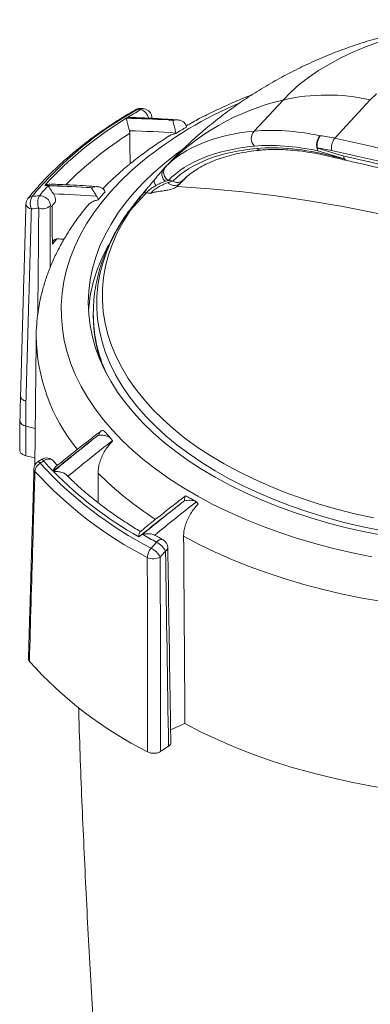
# Model space of a CAD drawing. Units: millimetres. Extents: x -32 to 797, y -834 to 332.
# Drawn here: x 535 to 593, y -519 to -356 of the extents above; entities that cross this region are included whole.
import ezdxf

# ---------------------------------------------------------------- set-up
doc = ezdxf.new("R2010")
doc.units = ezdxf.units.MM

msp = doc.modelspace()

# ---------------------------------------------------------------- linework, layer by layer
at = {"color": 7, "linetype": 'Continuous', "lineweight": 15}
for p, q in [((574.17, -374.356), (578.92, -369.199)), ((587.503, -375.535), (593.371, -369.164)), ((584.616, -377.15), (588.968, -378.486)), ((589.039, -378.945), (584.687, -377.609)), ((559.258, -380.513), (559.142, -380.64)), ((547.511, -404.585), (547.511, -404.485)), ((536.328, -423.207), (536.363, -419.079)), ((537.901, -423.602), (536.328, -423.207)), ((536.328, -428.107), (536.328, -423.207)), ((536.328, -428.107), (537.849, -428.489)), ((562.687, -472.49), (560.317, -473.52)), ((558.648, -477.11), (559.974, -476.245))]:
    msp.add_line(p, q, dxfattribs=at)
at = {"color": 7, "linetype": 'Continuous', "lineweight": 15, "flags": 128}
for points in [[(594.755, -359.592), (592.578, -360.395), (590.489, -361.273), (588.495, -362.221), (586.604, -363.238), (584.823, -364.318), (583.158, -365.459), (581.616, -366.656), (580.202, -367.904), (578.92, -369.199)], [(594.389, -368.155), (593.371, -369.164)], [(557.216, -372.244), (557.23, -372.135), (557.23, -372.109)], [(595.593, -441.346), (592.487, -440.732), (589.435, -440.036), (586.443, -439.258), (583.517, -438.399), (580.664, -437.463), (577.891, -436.45), (575.202, -435.363), (572.605, -434.205), (570.105, -432.978), (567.707, -431.684), (565.416, -430.327), (563.239, -428.91), (561.179, -427.435), (559.241, -425.906), (557.429, -424.326), (555.747, -422.699), (554.2, -421.028), (552.789, -419.317), (551.52, -417.57), (550.393, -415.791), (549.412, -413.983), (548.58, -412.15), (547.896, -410.297), (547.364, -408.427), (546.985, -406.545), (546.758, -404.655), (546.686, -402.761), (546.767, -400.867), (547.002, -398.977), (547.39, -397.096), (547.93, -395.227), (548.622, -393.375), (549.463, -391.544), (550.452, -389.737), (551.587, -387.959), (552.864, -386.214), (554.282, -384.505), (555.837, -382.837), (557.526, -381.212), (559.345, -379.635), (561.29, -378.109), (562.217, -377.431)], [(555.668, -379.309), (553.787, -380.937), (552.036, -382.614), (550.419, -384.335), (548.939, -386.096), (547.6, -387.895), (546.404, -389.727), (545.353, -391.588), (544.451, -393.475), (543.698, -395.384), (543.096, -397.311), (542.647, -399.251), (542.352, -401.202), (542.21, -403.158), (542.223, -405.115), (542.39, -407.071), (542.712, -409.019), (543.186, -410.958), (543.813, -412.882), (544.591, -414.787), (545.518, -416.67), (546.593, -418.527), (547.813, -420.354), (549.176, -422.146), (550.679, -423.901), (552.318, -425.615), (554.091, -427.284), (555.994, -428.904), (558.023, -430.473), (560.173, -431.987), (562.44, -433.443), (564.82, -434.838), (567.307, -436.169), (569.896, -437.433), (572.583, -438.627), (575.361, -439.75), (578.224, -440.799), (581.168, -441.771), (584.184, -442.666), (587.269, -443.479), (590.414, -444.211), (593.614, -444.86)], [(588.968, -378.486), (589.007, -378.717), (589.071, -378.91), (589.158, -379.056), (589.265, -379.152), (589.354, -379.187)], [(557.679, -382.341), (557.62, -382.423), (557.585, -382.523), (557.574, -382.639), (557.589, -382.769), (557.628, -382.91), (557.69, -383.058), (557.775, -383.212), (557.881, -383.368)], [(561.405, -383.504), (566.823, -383.884), (572.275, -384.407), (577.759, -385.073), (583.269, -385.881), (588.803, -386.832), (594.356, -387.924), (599.925, -389.156), (605.505, -390.528), (611.094, -392.038), (616.686, -393.687), (622.278, -395.471), (627.866, -397.391), (633.446, -399.445), (639.015, -401.632), (644.568, -403.949), (650.102, -406.396), (655.613, -408.97), (661.096, -411.67), (666.549, -414.494), (671.288, -417.064)], [(594.887, -440.457), (591.839, -439.821), (588.847, -439.102), (585.917, -438.303), (583.056, -437.425), (580.269, -436.469), (577.564, -435.439), (574.947, -434.336), (572.422, -433.163), (569.996, -431.923), (567.674, -430.617), (565.462, -429.25), (563.364, -427.825), (561.385, -426.343), (559.529, -424.809), (557.801, -423.227), (556.204, -421.599), (554.743, -419.929), (553.419, -418.221), (552.237, -416.479), (551.198, -414.707), (550.306, -412.909), (549.561, -411.088), (548.967, -409.249), (548.523, -407.396), (548.232, -405.532), (548.093, -403.663), (548.108, -401.792), (548.275, -399.924), (548.595, -398.062), (549.067, -396.211), (549.69, -394.376), (550.463, -392.559), (551.383, -390.765), (552.449, -388.998), (553.658, -387.262), (554.559, -386.104)], [(593.881, -438.422), (590.829, -437.743), (587.838, -436.98), (584.914, -436.134), (582.065, -435.207), (579.296, -434.203), (576.614, -433.122), (574.027, -431.968), (571.538, -430.743), (569.156, -429.449), (566.884, -428.091), (564.728, -426.672), (562.694, -425.193), (560.786, -423.66), (559.008, -422.075), (557.365, -420.443), (555.861, -418.767), (554.499, -417.05), (553.282, -415.298), (552.213, -413.514), (551.294, -411.702), (550.528, -409.867), (549.917, -408.012), (549.462, -406.142), (549.163, -404.262), (549.023, -402.376), (549.04, -400.488), (549.215, -398.603), (549.548, -396.725), (550.038, -394.858), (550.683, -393.008), (551.482, -391.177), (552.434, -389.371), (553.536, -387.593)], [(562.469, -441.457), (565.038, -442.808), (567.709, -444.092), (570.475, -445.307), (573.331, -446.45), (576.272, -447.519), (579.292, -448.513), (582.386, -449.428), (585.546, -450.263), (588.767, -451.017), (592.042, -451.687), (595.366, -452.274), (598.732, -452.775), (602.132, -453.19), (605.561, -453.518), (609.012, -453.758), (612.478, -453.909), (615.952, -453.973), (619.427, -453.947), (622.897, -453.833), (626.355, -453.63), (629.794, -453.339)], [(557.982, -442.437), (558.221, -442.216), (558.468, -442.063), (558.708, -441.984), (558.927, -441.986), (559.057, -442.033)], [(562.687, -472.49), (565.371, -473.877), (568.162, -475.193), (571.055, -476.434), (574.042, -477.597), (577.119, -478.681), (580.277, -479.682), (583.512, -480.599), (586.816, -481.43), (590.182, -482.172), (593.603, -482.826), (597.072, -483.389), (600.582, -483.859), (604.126, -484.237), (607.696, -484.521), (611.284, -484.711), (614.884, -484.806), (618.488, -484.806), (622.088, -484.711), (625.676, -484.521), (627.936, -484.352)]]:
    msp.add_lwpolyline(points, dxfattribs=at)
at = {"color": 7, "linetype": 'Continuous', "lineweight": 15}
for centre, radius, start, end in [((586.223, -400.933), 32.564, 77.31901, 102.95903), ((598.01, -431.771), 67.417, 112.95804, 128.90644), ((587.817, -407.401), 39.225, 103.10909, 136.72562), ((585.019, -425.11), 62.167, 118.97137, 140.03654), ((595.09, -439.781), 79.618, 119.94318, 121.88401), ((555.291, -372.086), 1.5, 81.38312, 119.94083), ((554.818, -371.286), 0.57, 81.05089, 118.86089), ((555.384, -371.543), 0.95, 82.01353, 120.15587), ((537.377, -486.404), 117.002, 81.16389, 81.38302), ((555.826, -371.61), 0.949, 81.79962, 120.17312), ((554.785, -372.677), 1.969, 13.54733, 73.33882), ((555.731, -372.153), 1.5, 67.9904, 81.16399), ((555.731, -372.153), 1.5, 1.70959, 67.9904), ((585.098, -424.935), 61.737, 121.36759, 137.64032), ((549.77, -537.033), 164.843, 86.47262, 88.89015), ((548.63, -537.345), 165.228, 86.08471, 88.47199), ((586.316, -426.39), 61.184, 122.34716, 135.13571), ((549.263, -539.514), 165.282, 85.86207, 88.52569), ((597.689, -433.246), 68.958, 120.23922, 121.94282), ((575.393, -375.574), 1.726, 135.11921, 227.09144), ((586.725, -376.655), 2.25, 136.58054, 205.07939), ((587.204, -376.676), 2.631, 143.44249, 190.39045), ((579.542, -413.54), 38.83, 78.16997, 81.78527), ((589.774, -377.26), 2.852, 142.78133, 186.05073), ((530.734, -643.591), 274.001, 67.82969, 78.04265), ((575.308, -376.455), 1.033, 227.37966, 274.0963), ((579.276, -414.14), 37.373, 78.16997, 81.78527), ((585.881, -377.19), 1.266, 178.22408, 199.34674), ((530.509, -644.014), 272.363, 67.82969, 78.04265), ((587.516, -378.276), 0.443, 205.64178, 253.76662), ((530.634, -643.908), 271.756, 68.2677, 77.60463), ((590.234, -378.525), 1.266, 178.22408, 199.34674), ((589.431, -378.763), 0.431, 204.90463, 253.43573), ((589.673, -377.722), 1.5, 255.9124, 257.72618), ((560.275, -381.487), 1.415, 143.19303, 235.73696), ((560.629, -381.21), 1.479, 140.67589, 242.50817), ((560.95, -381.97), 1.381, 220.31254, 309.69872), ((520.359, -659.723), 280.014, 81.72069, 81.8725), ((561.423, -381.459), 1.385, 237.60739, 314.96862), ((575.019, -414.448), 46.799, 138.44509, 141.10351), ((534.958, -548.89), 165.614, 86.04995, 88.43588), ((536.335, -548.13), 164.766, 86.50929, 88.72594), ((536.021, -550.418), 165.74, 85.83167, 88.30508), ((580.325, -411.927), 41.349, 138.29768, 140.69349), ((582.348, -406.904), 34.685, 138.44451, 146.16808), ((556.244, -385.592), 1.029, 86.57851, 113.48582), ((521.802, -649.812), 267.481, 82.43263, 82.58869), ((537.864, -386.454), 1.5, 141.15359, 178.37057), ((537.364, -386.213), 1.018, 191.22875, 264.51354), ((537.418, -386.125), 0.946, 92.84253, 139.69449), ((539.438, -386.311), 2.356, 151.30974, 202.85092), ((557.464, -587.625), 203.44, 95.32133, 95.66809), ((540.674, -386.202), 2.37, 151.2437, 202.49324), ((538.651, -386.859), 1.798, 5.01552, 91.74618), ((557.234, -588.411), 202.174, 95.32133, 95.66809), ((539.095, -385.135), 2.067, 252.81001, 310.68547), ((576.509, -423.53), 46.984, 138.19771, 139.57584), ((535.728, -556.381), 164.277, 87.57695, 87.96401), ((572.111, -405.85), 25.44, 150.23434, 176.24889), ((571.823, -404.468), 24.313, 180.27659, 204.3726), ((571.357, -404.85), 23.847, 180.13249, 200.10784), ((568.352, -407.928), 30.29, 180.6814, 219.18328), ((754.156, -691.233), 336.728, 127.83194, 129.30437), ((748.901, -680.117), 324.736, 128.30245, 129.82804), ((748.036, -679.058), 321.214, 127.90814, 129.6043), ((539.774, -429.978), 1.5, 67.9904, 121.74393), ((538.788, -429.232), 0.565, 26.86999, 69.63474), ((540.09, -429.927), 1.241, 49.2651, 130.02362), ((539.774, -429.978), 1.5, 41.36883, 67.9904), ((539.191, -430.339), 1.5, 121.86546, 178.33015), ((538.292, -430.299), 0.601, 179.62652, 223.13354), ((539.625, -430.862), 1.778, 121.14476, 175.10718), ((538.196, -429.6), 0.572, 26.99526, 69.21322), ((710.326, -705.43), 325.083, 121.74393, 121.86547), ((587.354, -384.895), 65.894, 222.41516, 242.67435), ((576.898, -395.842), 50.122, 221.38352, 224.02584), ((587.034, -385.779), 66.614, 222.41516, 242.67435), ((587.421, -384.671), 65.456, 224.7205, 240.36901), ((589.082, -390.247), 57.641, 224.97982, 237.13043), ((768.531, -702.541), 337.161, 127.80998, 129.2826), ((762.766, -690.363), 324.018, 128.32475, 129.72522), ((761.695, -689.071), 320.975, 127.88684, 129.46557), ((597.411, -369.072), 83.288, 239.93416, 241.74432), ((558.899, -445.103), 2.449, 137.10091, 176.64527), ((822.546, -675.268), 352.427, 138.65034, 138.86643), ((555.587, -446.481), 3.403, 27.69547, 63.48893), ((556.478, -445.449), 3.367, 27.26547, 63.46646), ((558.347, -443.354), 1.5, 0.88905, 61.73615), ((559.144, -443.282), 0.705, 297.60799, 356.00616), ((557.468, -442.823), 2.365, 244.62955, 298.5849), ((822.388, -675.289), 350.234, 138.65034, 138.86643), ((586.842, -417.307), 67.112, 221.95663, 243.13288)]:
    msp.add_arc(centre, radius, start, end, dxfattribs=at)
for centre, major_axis, ratio, start_param, end_param in [((619.367, -418.576), (61.894, -35.646), 0.4287203, 2.6008697, 3.0334078), ((599.871, -399.761), (35.299, -20.445), 0.4335256, 2.2350161, 2.6009013), ((599.238, -400.984), (34.13, -19.509), 0.4223213, 2.2349871, 2.6008723), ((618.734, -419.799), (60.725, -34.711), 0.4223213, 2.6008723, 3.0334104), ((618.734, -419.799), (60.193, -34.407), 0.4223213, 2.6008723, 3.0230833), ((599.238, -400.984), (33.598, -19.205), 0.4223213, 2.1659967, 2.6008723), ((666.723, -526.343), (220.649, -126.125), 0.4223213, 2.1569651, 2.1659967), ((616.088, -510.193), (33.763, 4049.698), 0.0194237, 1.5405602, 1.5449217), ((650.263, -3519.328), (-66.68, 5271.871), 0.0147193, 0.9447258, 0.9458714), ((645.65, -2081.293), (-57.519, 4547.592), 0.0147193, 1.2017051, 1.2090111), ((617.809, -509.973), (-63.601, 4037.247), 0.0141907, 1.5542077, 1.5622185)]:
    msp.add_ellipse(centre, major_axis=major_axis, ratio=ratio, start_param=start_param, end_param=end_param, dxfattribs=at)
for points, knots in [([(678.665, -385.957), (678.628, -385.906), (677.987, -385.026), (676.647, -383.389), (674.641, -381.056), (672.528, -378.817), (670.326, -376.666), (668.036, -374.607), (665.661, -372.643), (663.203, -370.775), (660.667, -369.007), (658.055, -367.34), (655.37, -365.777), (652.614, -364.319), (649.791, -362.969), (646.903, -361.729), (643.954, -360.601), (640.947, -359.587), (637.885, -358.691), (634.773, -357.914), (631.613, -357.258), (628.412, -356.727), (625.174, -356.322), (621.905, -356.047), (618.609, -355.902), (615.292, -355.891), (611.96, -356.016), (608.619, -356.278), (605.275, -356.68), (601.936, -357.223), (598.611, -357.908), (595.307, -358.737), (592.033, -359.708), (588.801, -360.822), (585.618, -362.075), (582.495, -363.467), (579.44, -364.993), (576.461, -366.651), (573.566, -368.435), (570.762, -370.342), (568.054, -372.367), (565.449, -374.504), (562.952, -376.75), (560.885, -378.775), (559.673, -380.07), (559.223, -380.551)], [0, 0, 0, 0, 0.0013812, 0.0240671, 0.0467445, 0.0694195, 0.0920992, 0.1147912, 0.1375041, 0.1602472, 0.1830307, 0.2058653, 0.2287624, 0.2517338, 0.2747908, 0.2979447, 0.3212054, 0.3445817, 0.3680802, 0.3917054, 0.41546, 0.4393447, 0.4633593, 0.4875036, 0.5117772, 0.5361805, 0.5607136, 0.585375, 0.6101607, 0.6350629, 0.6600685, 0.6851599, 0.7103152, 0.7355103, 0.7607206, 0.7859228, 0.811096, 0.836223, 0.8612898, 0.8862857, 0.9112031, 0.9360368, 0.9607833, 0.9854408, 1, 1, 1, 1]), ([(573.759, -368.346), (573.503, -368.444), (572.312, -368.896), (570.259, -369.776), (567.612, -370.988), (565.148, -372.219), (563.61, -373.076), (562.889, -373.477)], [0, 0, 0, 0, 0.0657391, 0.3061822, 0.5468443, 0.7877134, 1, 1, 1, 1]), ([(554.543, -370.786), (554.107, -371.04), (552.846, -371.776), (550.833, -373.038), (548.541, -374.589), (546.357, -376.194), (544.282, -377.849), (542.321, -379.553), (540.477, -381.302), (538.753, -383.094), (537.516, -384.506), (536.854, -385.319), (536.696, -385.513)], [0, 0, 0, 0, 0.0596375, 0.1728053, 0.2859909, 0.3991768, 0.5123525, 0.6255058, 0.738622, 0.8516835, 0.9646701, 1, 1, 1, 1]), ([(553.516, -374.286), (553.479, -374.159), (553.405, -373.906), (553.281, -373.464), (553.148, -372.98), (553.031, -372.525), (552.979, -372.303), (552.963, -372.222), (552.962, -372.221)], [0, 0, 0, 0, 0.1457879, 0.2910662, 0.4846494, 0.7385902, 0.9972134, 1, 1, 1, 1]), ([(553.035, -372.176), (553.038, -372.175), (553.232, -372.127), (553.486, -372.068), (553.734, -372.103), (553.786, -372.11)], [0, 0, 0, 0, 0.0102747, 0.7942621, 1, 1, 1, 1]), ([(561.489, -372.502), (560.956, -372.462), (558.933, -372.309), (556.366, -372.174), (554.343, -372.112), (553.788, -372.095)], [0, 0, 0, 0, 0.2059557, 0.7823614, 1, 1, 1, 1]), ([(560.688, -372.555), (560.532, -372.544), (560.273, -372.526), (560.015, -372.509), (559.912, -372.502)], [0, 0, 0, 0, 0.60095, 1, 1, 1, 1]), ([(562.687, -373.063), (562.607, -372.97), (562.421, -372.755), (561.926, -372.543), (561.321, -372.459), (560.885, -372.525), (560.688, -372.555)], [0, 0, 0, 0, 0.1692852, 0.3917465, 0.7241605, 1, 1, 1, 1]), ([(560.688, -372.555), (560.708, -372.658), (560.75, -372.863), (560.86, -373.34), (560.98, -373.831), (561.092, -374.28), (561.157, -374.535), (561.19, -374.662)], [0, 0, 0, 0, 0.2562953, 0.5104159, 0.7054282, 0.8524618, 1, 1, 1, 1]), ([(562.687, -373.063), (562.735, -373.14), (562.858, -373.338), (562.922, -373.545), (562.961, -373.671)], [0, 0, 0, 0, 0.3908583, 1, 1, 1, 1]), ([(560.087, -375.165), (560.178, -375.103), (560.502, -374.879), (560.911, -374.792), (561.206, -374.73)], [0, 0, 0, 0, 0.2814108, 1, 1, 1, 1]), ([(560.077, -375.15), (559.356, -375.611), (557.868, -376.563), (555.781, -378.056), (554.29, -379.208), (553.519, -379.839), (553.38, -379.953)], [0, 0, 0, 0, 0.3038411, 0.6273507, 0.9327671, 1, 1, 1, 1]), ([(562.366, -382.475), (562.518, -382.33), (562.97, -381.899), (563.809, -381.231), (564.919, -380.498), (566.133, -379.84), (567.446, -379.257), (568.856, -378.749), (570.36, -378.315), (571.959, -377.958), (573.624, -377.674), (574.803, -377.548), (575.382, -377.486)], [0, 0, 0, 0, 0.0563631, 0.1675558, 0.2769468, 0.3844672, 0.4903658, 0.5948964, 0.6982799, 0.8006939, 0.9022759, 1, 1, 1, 1]), ([(575.382, -377.486), (575.615, -377.466), (576.286, -377.409), (577.465, -377.372), (578.938, -377.399), (580.486, -377.502), (582.101, -377.68), (583.778, -377.935), (585.537, -378.265), (586.764, -378.553), (587.392, -378.701)], [0, 0, 0, 0, 0.0712441, 0.2048644, 0.3376515, 0.4697233, 0.6011986, 0.732189, 0.862807, 1, 1, 1, 1]), ([(553.38, -379.953), (553.028, -380.249), (552.017, -381.095), (550.573, -382.398), (549.551, -383.438), (549.108, -383.888)], [0, 0, 0, 0, 0.2330152, 0.6681544, 1, 1, 1, 1]), ([(587.392, -378.701), (587.551, -378.74), (588.189, -378.897), (588.828, -379.057), (589.308, -379.177)], [0, 0, 0, 0, 0.2500194, 1, 1, 1, 1]), ([(589.354, -379.187), (590.253, -379.386), (592.863, -379.963), (597.192, -381.006), (602.341, -382.354), (607.496, -383.818), (612.652, -385.394), (617.808, -387.082), (622.96, -388.883), (627.494, -390.562), (630.308, -391.665), (631.409, -392.097)], [0, 0, 0, 0, 0.0643264, 0.1867407, 0.309157, 0.4315725, 0.5539875, 0.6764022, 0.7988168, 0.9212316, 1, 1, 1, 1]), ([(557.679, -382.341), (557.826, -382.165), (558.182, -381.737), (558.685, -381.148), (558.988, -380.811), (559.142, -380.64)], [0, 0, 0, 0, 0.25652693, 0.62232901, 1, 1, 1, 1]), ([(559.142, -380.64), (559.167, -380.612), (559.293, -380.474), (559.4, -380.362), (559.485, -380.273)], [0, 0, 0, 0, 0.2016083, 1, 1, 1, 1]), ([(539.479, -383.338), (539.481, -383.337), (539.707, -383.246), (540.063, -383.131), (540.413, -383.157), (540.528, -383.166)], [0, 0, 0, 0, 0.0071853, 0.67406, 1, 1, 1, 1]), ([(548.231, -383.555), (547.617, -383.509), (545.509, -383.351), (542.941, -383.216), (540.999, -383.156), (540.529, -383.141)], [0, 0, 0, 0, 0.2378711, 0.8154426, 1, 1, 1, 1]), ([(556.507, -383.758), (556.565, -383.689), (556.741, -383.477), (557.035, -383.121), (557.37, -382.714), (557.578, -382.462), (557.679, -382.341)], [0, 0, 0, 0, 0.1405242, 0.4288823, 0.7252825, 1, 1, 1, 1]), ([(557.027, -384.66), (557.053, -384.619), (557.105, -384.539), (557.254, -384.378), (557.482, -384.174), (557.894, -383.865), (558.492, -383.498), (559.202, -383.135), (559.663, -382.955), (559.896, -382.864)], [0, 0, 0, 0, 0.0518869, 0.1038884, 0.1677937, 0.2697463, 0.4746352, 0.7338999, 1, 1, 1, 1]), ([(559.478, -382.657), (559.294, -382.722), (558.924, -382.854), (558.386, -383.096), (558.025, -383.291), (557.881, -383.368)], [0, 0, 0, 0, 0.3738095, 0.7517809, 1, 1, 1, 1]), ([(559.947, -382.522), (559.825, -382.554), (559.673, -382.593), (559.511, -382.646), (559.478, -382.657)], [0, 0, 0, 0, 0.7979863, 1, 1, 1, 1]), ([(559.896, -382.864), (559.98, -382.834), (560.255, -382.737), (560.506, -382.673), (560.681, -382.628)], [0, 0, 0, 0, 0.3042061, 1, 1, 1, 1]), ([(540.923, -384.75), (540.855, -384.646), (540.698, -384.407), (540.444, -384.007), (540.201, -383.65), (540.058, -383.47), (539.999, -383.405), (539.998, -383.404)], [0, 0, 0, 0, 0.1700805, 0.3922988, 0.7213419, 0.9963968, 1, 1, 1, 1]), ([(540.923, -384.75), (540.97, -384.826), (541.106, -385.045), (541.225, -385.388), (541.263, -385.775), (541.216, -386.092), (541.091, -386.238), (541.041, -386.297)], [0, 0, 0, 0, 0.1373932, 0.396567, 0.5740581, 0.8282726, 1, 1, 1, 1]), ([(546.367, -383.669), (546.47, -383.676), (546.729, -383.693), (546.988, -383.711), (547.144, -383.721)], [0, 0, 0, 0, 0.39905, 1, 1, 1, 1]), ([(549.435, -384.353), (549.387, -384.238), (549.291, -384.009), (548.963, -383.739), (548.474, -383.552), (547.825, -383.519), (547.371, -383.654), (547.144, -383.721)], [0, 0, 0, 0, 0.1475382, 0.2945718, 0.4895841, 0.7437047, 1, 1, 1, 1]), ([(547.144, -383.721), (547.249, -383.856), (547.418, -384.07), (547.701, -384.52), (547.905, -384.855), (548.023, -385.044), (548.068, -385.116)], [0, 0, 0, 0, 0.4370313, 0.6945384, 0.8833169, 1, 1, 1, 1]), ([(553.536, -387.593), (553.752, -387.28), (554.454, -386.262), (555.269, -385.308), (555.833, -384.648)], [0, 0, 0, 0, 0.3077738, 1, 1, 1, 1]), ([(555.833, -384.648), (555.941, -384.51), (556.126, -384.273), (556.314, -384.007), (556.392, -383.896)], [0, 0, 0, 0, 0.5842495, 1, 1, 1, 1]), ([(557.881, -383.368), (557.789, -383.422), (557.514, -383.579), (557.11, -383.842), (556.728, -384.136), (556.528, -384.316), (556.394, -384.45), (556.34, -384.52), (556.305, -384.565)], [0, 0, 0, 0, 0.1766854, 0.5230462, 0.7197473, 0.8309677, 0.8914043, 1, 1, 1, 1]), ([(561.405, -383.504), (561.319, -383.572), (561.147, -383.706), (560.678, -383.908), (560.054, -384.079), (559.305, -384.215), (558.624, -384.312), (558.017, -384.4), (557.562, -384.487), (557.246, -384.579), (557.101, -384.631), (557.045, -384.653), (557.03, -384.659), (557.027, -384.66)], [0, 0, 0, 0, 0.0866587, 0.1726226, 0.328913, 0.4951872, 0.6633611, 0.7809662, 0.8993549, 0.9611332, 0.9894526, 0.9983123, 1, 1, 1, 1]), ([(540.571, -386.891), (540.713, -386.715), (540.871, -386.521), (541.039, -386.328), (541.055, -386.309)], [0, 0, 0, 0, 0.90005639, 1, 1, 1, 1]), ([(548.33, -385.734), (548.096, -385.786), (547.621, -385.892), (547.03, -386.248), (546.661, -386.535), (546.535, -386.732), (546.534, -386.734)], [0, 0, 0, 0, 0.3294072, 0.668273, 0.9977122, 1, 1, 1, 1]), ([(548.33, -385.734), (548.285, -385.583), (548.223, -385.372), (548.102, -385.172), (548.068, -385.116)], [0, 0, 0, 0, 0.7163097, 1, 1, 1, 1]), ([(546.545, -386.742), (546.21, -387.146), (545.368, -388.162), (544.164, -389.843), (542.922, -391.769), (541.822, -393.729), (540.86, -395.714), (540.04, -397.72), (539.36, -399.743), (538.822, -401.778), (538.421, -403.821), (538.174, -405.868), (538.061, -407.358), (538.073, -408.163), (538.075, -408.286)], [0, 0, 0, 0, 0.0627741, 0.1576203, 0.2519209, 0.3456084, 0.4386355, 0.5309811, 0.6226547, 0.7136977, 0.8041823, 0.8942077, 0.9838956, 1, 1, 1, 1]), ([(540.363, -386.922), (540.367, -388.031), (540.379, -391.362), (540.384, -394.702), (540.387, -396.931)], [0, 0, 0, 0, 0.33279408, 1, 1, 1, 1]), ([(540.565, -386.887), (540.565, -386.847), (540.564, -386.798), (540.465, -386.719), (540.443, -386.703), (540.442, -386.702)], [0, 0, 0, 0, 0.7954542, 0.993026, 1, 1, 1, 1]), ([(553.82, -387.071), (553.593, -387.365), (552.924, -388.232), (551.952, -389.718), (550.902, -391.516), (549.996, -393.343), (549.227, -395.191), (548.599, -397.057), (548.111, -398.934), (547.766, -400.819), (547.553, -402.667), (547.528, -403.886), (547.515, -404.474)], [0, 0, 0, 0, 0.0555606, 0.1636664, 0.271211, 0.3781299, 0.4843847, 0.5899707, 0.694921, 0.7993077, 0.9032381, 1, 1, 1, 1]), ([(540.742, -393.063), (540.754, -392.93), (540.779, -392.662), (540.986, -392.375), (541.261, -392.222), (541.476, -392.212), (541.565, -392.208)], [0, 0, 0, 0, 0.2694579, 0.5388886, 0.8092347, 1, 1, 1, 1]), ([(536.363, -419.079), (536.191, -419.021), (535.847, -418.905), (535.517, -418.605), (535.482, -418.381), (535.465, -418.271)], [0, 0, 0, 0, 0.3375947, 0.6751622, 1, 1, 1, 1]), ([(536.328, -423.207), (536.171, -423.157), (535.856, -423.056), (535.537, -422.802), (535.373, -422.556), (535.391, -422.402), (535.397, -422.351)], [0, 0, 0, 0, 0.28636524, 0.57274602, 0.85866738, 1, 1, 1, 1]), ([(549.244, -423.998), (549.18, -423.965), (549.034, -423.89), (548.797, -423.985), (548.569, -424.25), (548.441, -424.553), (548.382, -424.69)], [0, 0, 0, 0, 0.16928521, 0.3917465, 0.7241605, 1, 1, 1, 1]), ([(548.803, -424.014), (548.196, -424.482), (546.126, -426.074), (543.617, -428.06), (541.726, -429.599), (541.277, -429.964)], [0, 0, 0, 0, 0.2406764, 0.8199417, 1, 1, 1, 1]), ([(548.382, -424.69), (548.231, -424.808), (547.978, -425.005), (547.726, -425.202), (547.625, -425.281)], [0, 0, 0, 0, 0.60095, 1, 1, 1, 1]), ([(548.382, -424.69), (548.612, -424.688), (549.069, -424.684), (549.722, -424.841), (550.213, -425.076), (550.541, -425.34), (550.635, -425.528), (550.683, -425.622)], [0, 0, 0, 0, 0.2562953, 0.5104159, 0.7054282, 0.8524618, 1, 1, 1, 1]), ([(550.517, -425.348), (550.249, -425.068), (549.84, -424.641), (549.451, -424.208), (549.316, -424.058)], [0, 0, 0, 0, 0.6543435, 1, 1, 1, 1]), ([(548.309, -430.991), (548.322, -430.707), (548.347, -430.144), (548.554, -429.247), (548.877, -428.349), (549.327, -427.461), (549.919, -426.543), (550.423, -425.983), (550.7, -425.675)], [0, 0, 0, 0, 0.1605456, 0.3181853, 0.4803583, 0.6387131, 0.8015908, 1, 1, 1, 1]), ([(535.38, -427.267), (535.378, -427.272), (535.327, -427.409), (535.5, -427.66), (535.838, -427.949), (536.165, -428.054), (536.328, -428.107)], [0, 0, 0, 0, 0.0159995, 0.3979609, 0.6988463, 1, 1, 1, 1]), ([(540.859, -430.675), (540.86, -430.673), (540.912, -430.523), (541.031, -430.227), (541.195, -430.057), (541.281, -429.969)], [0, 0, 0, 0, 0.00623198, 0.48174668, 1, 1, 1, 1]), ([(537.854, -430.71), (537.83, -431.521), (537.711, -435.579), (537.404, -446.068), (537.122, -455.745), (536.934, -462.176)], [0, 0, 0, 0, 0.0773654, 0.3868268, 1, 1, 1, 1]), ([(543.081, -431.307), (542.992, -431.232), (542.782, -431.053), (542.27, -430.84), (541.616, -430.71), (541.142, -430.708), (540.914, -430.729), (540.912, -430.729)], [0, 0, 0, 0, 0.1666221, 0.3941863, 0.692703, 0.9967243, 1, 1, 1, 1]), ([(555.369, -440.702), (555.263, -440.64), (554.366, -440.11), (552.745, -439.078), (550.555, -437.587), (548.476, -436.047), (546.51, -434.461), (544.7, -432.882), (543.607, -431.814), (543.085, -431.303)], [0, 0, 0, 0, 0.0222677, 0.1875507, 0.3528217, 0.5180894, 0.6833644, 0.8486637, 1, 1, 1, 1]), ([(562.761, -434.782), (562.09, -435.298), (559.955, -436.941), (557.452, -438.924), (555.628, -440.408), (555.248, -440.717)], [0, 0, 0, 0, 0.2662536, 0.8472379, 1, 1, 1, 1]), ([(562.771, -434.795), (562.758, -434.8), (562.7, -434.82), (562.632, -435.082), (562.606, -435.411), (562.593, -435.576)], [0, 0, 0, 0, 0.1264492, 0.5613636, 1, 1, 1, 1]), ([(564.5, -435.697), (564.121, -435.488), (563.565, -435.183), (563.024, -434.87), (562.853, -434.771)], [0, 0, 0, 0, 0.68338938, 1, 1, 1, 1]), ([(561.837, -436.168), (561.937, -436.089), (562.189, -435.891), (562.442, -435.695), (562.593, -435.576)], [0, 0, 0, 0, 0.39905, 1, 1, 1, 1]), ([(564.85, -436.145), (564.626, -436.39), (564.172, -436.886), (563.599, -437.724), (563.12, -438.613), (562.766, -439.516), (562.539, -440.421), (562.47, -441.062), (562.469, -441.4), (562.469, -441.457)], [0, 0, 0, 0, 0.1593881, 0.3233529, 0.4827564, 0.6468658, 0.8048104, 0.9673994, 1, 1, 1, 1]), ([(562.593, -435.576), (562.91, -435.534), (563.414, -435.467), (564.038, -435.536), (564.396, -435.635), (564.531, -435.718), (564.583, -435.749)], [0, 0, 0, 0, 0.4370313, 0.6945384, 0.8833169, 1, 1, 1, 1]), ([(564.85, -436.145), (564.804, -436.032), (564.738, -435.875), (564.617, -435.777), (564.583, -435.749)], [0, 0, 0, 0, 0.7163097, 1, 1, 1, 1]), ([(555.059, -441.568), (555.059, -441.566), (555.068, -441.376), (555.104, -441.053), (555.177, -440.765), (555.243, -440.736), (555.258, -440.729)], [0, 0, 0, 0, 0.0047096, 0.4418116, 0.8709996, 1, 1, 1, 1]), ([(557.678, -441.276), (557.597, -441.235), (557.409, -441.14), (556.916, -441.053), (556.318, -441.049), (555.881, -441.112), (555.687, -441.154), (555.684, -441.154)], [0, 0, 0, 0, 0.1700805, 0.3922988, 0.7213419, 0.9963968, 1, 1, 1, 1]), ([(559.057, -442.033), (558.625, -441.799), (558.147, -441.541), (557.682, -441.275), (557.638, -441.25)], [0, 0, 0, 0, 0.9052972, 1, 1, 1, 1]), ([(560.351, -475.663), (560.309, -473.019), (560.141, -462.242), (559.973, -451.464), (559.847, -443.331)], [0, 0, 0, 0, 0.2453751, 1, 1, 1, 1]), ([(556.512, -477.175), (556.511, -476.344), (556.503, -472.19), (556.484, -461.452), (556.466, -451.544), (556.455, -444.96)], [0, 0, 0, 0, 0.0773654, 0.3868268, 1, 1, 1, 1]), ([(536.934, -462.176), (536.866, -462.085), (536.769, -461.955), (536.791, -461.816), (536.797, -461.775)], [0, 0, 0, 0, 0.7031094, 1, 1, 1, 1]), ([(545.078, -469.783), (545.116, -471.092), (545.303, -477.537), (545.775, -489.107), (546.501, -504.491), (547.374, -519.857), (548.381, -535.204), (549.525, -550.529), (550.805, -565.83), (552.221, -581.104), (553.768, -596.35), (555.463, -611.56), (556.748, -622.519), (557.509, -628.398), (557.616, -629.228)], [0, 0, 0, 0, 0.0245133, 0.1206558, 0.216771, 0.3128552, 0.4089049, 0.5049162, 0.6008855, 0.6968089, 0.7926827, 0.8885028, 0.9842655, 1, 1, 1, 1]), ([(560.33, -475.663), (560.333, -475.719), (560.343, -475.872), (560.201, -476.076), (560.036, -476.199), (559.974, -476.245)], [0, 0, 0, 0, 0.2620651, 0.7217146, 1, 1, 1, 1]), ([(558.648, -477.11), (558.524, -477.177), (558.276, -477.31), (557.785, -477.405), (557.275, -477.406), (556.831, -477.321), (556.606, -477.218), (556.512, -477.175)], [0, 0, 0, 0, 0.21240083, 0.42480331, 0.63716902, 0.84951831, 1, 1, 1, 1])]:
    msp.add_open_spline(points, degree=3, knots=knots, dxfattribs=at)
for points in [[(555.961, -370.671), (555.516, -370.603)], [(557.236, -372.244), (557.232, -372.109)], [(553.516, -374.286), (553.579, -374.7)], [(553.579, -374.7), (553.596, -379.777)], [(561.206, -374.73), (561.19, -374.662)], [(561.44, -383.468), (562.998, -381.907)], [(561.832, -383.033), (561.44, -383.468)], [(562.401, -382.438), (561.832, -383.033)], [(549.435, -384.353), (549.453, -384.419)], [(556.305, -384.565), (553.536, -387.593)], [(556.392, -383.896), (556.507, -383.758)], [(561.44, -383.468), (561.405, -383.504)], [(536.368, -386.412), (535.464, -418.271)], [(555.401, -385.066), (554.559, -386.104)], [(537.266, -387.226), (536.363, -419.079)], [(540.691, -386.746), (540.742, -393.063)], [(547.511, -404.585), (547.511, -404.905)], [(538.065, -408.307), (537.836, -429.696)], [(535.461, -418.269), (535.374, -422.351)], [(535.374, -422.367), (535.374, -427.266)], [(549.244, -423.998), (549.339, -424.091)], [(550.7, -425.675), (550.683, -425.622)], [(538.984, -428.702), (538.399, -429.065)], [(537.695, -430.295), (536.78, -461.774)], [(541.567, -429.729), (540.899, -428.987)], [(558.6, -444.899), (558.648, -477.11)]]:
    msp.add_open_spline(points, degree=1, dxfattribs=at)

doc.saveas('drawing.dxf')
